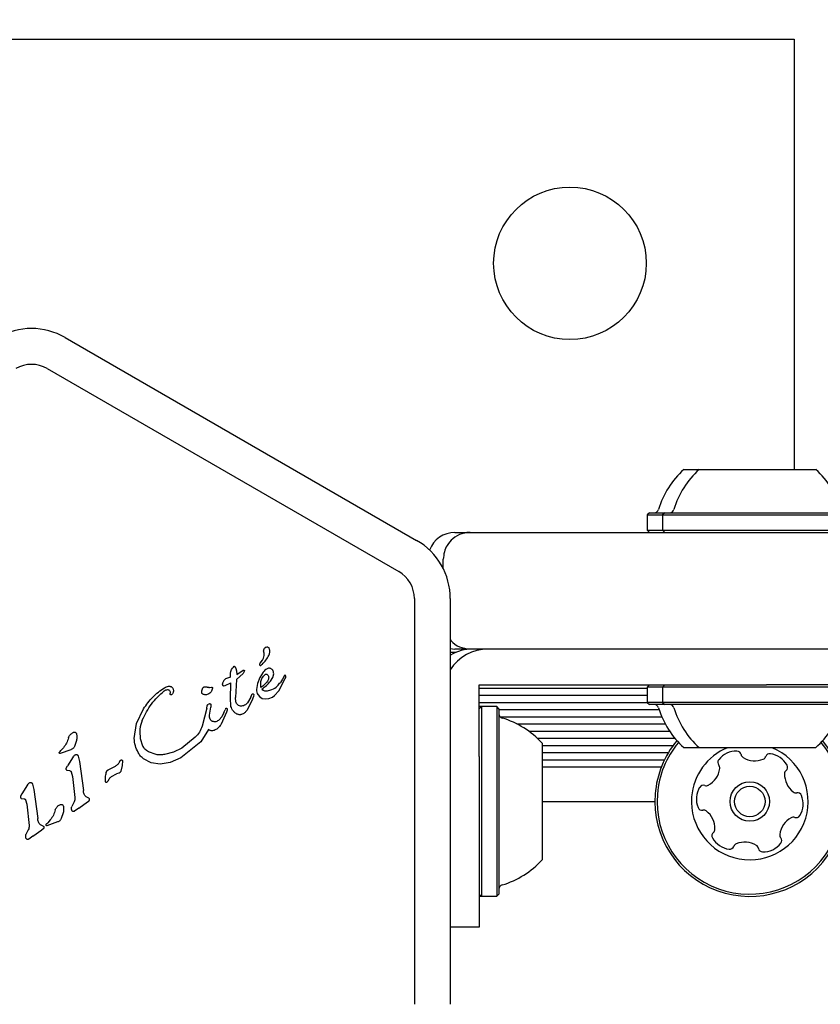
# Model space of a CAD drawing. Units: millimetres. Extents: x 356 to 1222, y 336 to 1239.
# Drawn here: x 575 to 584, y 1026 to 1037 of the extents above; entities that cross this region are included whole.
import ezdxf

# ---------------------------------------------------------------- set-up
doc = ezdxf.new("R2010")
doc.units = ezdxf.units.MM
doc.header["$LTSCALE"] = 100
doc.styles.add('SLDTEXTSTYLE0', font='TXT', dxfattribs={"width": 0.75})
doc.dimstyles.new('SLDDIMSTYLE1', dxfattribs={"dimtxt": 15.875, "dimasz": 8, "dimexe": 0, "dimexo": 0.0625, "dimgap": 3.96875, "dimtad": 2, "dimdec": 0, "dimrnd": 1e-09, "dimzin": 12, "dimdsep": 46, "dimtxsty": 'SLDTEXTSTYLE0', "dimblk1": 'DOT', "dimblk2": 'DOT', "dimsah": 1, "dimcen": 0.09, "dimse1": 1, "dimse2": 1, "dimadec": 0, "dimazin": 3, "dimtfac": 1, "dimtdec": 0, "dimtofl": 0, "dimtmove": 0, "dimatfit": 3, "dimldrblk": 'DOT', "dimfxl": 0, "dimfrac": 2, "dimtolj": 1, "dimtzin": 12, "dimarcsym": 0})

# ---------------------------------------------------------------- blocks, each defined once
blk = doc.blocks.new('_Dot')
at = {"color": 0, "linetype": 'ByBlock', "lineweight": -2}
blk.add_line((-0.5, 0), (-1, 0), dxfattribs=at)
at = {"color": 0, "linetype": 'ByBlock', "const_width": 0.5}
blk.add_lwpolyline([(-0.25, 0, 1), (0.25, 0, 1)], format="xyb", close=True, dxfattribs=at)
blk = doc.blocks.new('_D_1')
at = {"color": 7, "linetype": 'Continuous', "lineweight": 18}
blk.add_line((1019.192, 1218.03), (535.162, 1218.03), dxfattribs=at)
at = {"color": 7, "linetype": 'Continuous', "lineweight": 18, "xscale": 8, "yscale": 8, "rotation": 180.0000000000004}
blk.add_blockref('_Dot', (535.162, 1218.03), dxfattribs=at)
at = {"color": 7, "linetype": 'Continuous', "lineweight": 18, "xscale": 8, "yscale": 8}
blk.add_blockref('_Dot', (1019.192, 1218.03), dxfattribs=at)
at = {"color": 7, "linetype": 'Continuous', "lineweight": 18, "insert": (759.582, 1238.494), "char_height": 15.875, "attachment_point": 1, "style": 'SLDTEXTSTYLE0'}
blk.add_mtext('484', dxfattribs=at)
blk = doc.blocks.new('_D_6')
at = {"color": 7, "linetype": 'Continuous', "lineweight": 18}
blk.add_line((376.914, 541.649), (376.914, 1061.404), dxfattribs=at)
at = {"color": 7, "linetype": 'Continuous', "lineweight": 18, "xscale": 8, "yscale": 8}
for p, rotation in [((376.914, 1061.404, -20.93), 90.0000000000004), ((376.914, 541.649, -20.93), 270.0000000000004)]:
    blk.add_blockref('_Dot', p, dxfattribs=dict(at, rotation=rotation))
at = {"color": 7, "linetype": 'Continuous', "lineweight": 18, "insert": (356.45, 783.931), "char_height": 15.875, "attachment_point": 1, "rotation": 90, "style": 'SLDTEXTSTYLE0'}
blk.add_mtext('520', dxfattribs=at)

msp = doc.modelspace()

# ---------------------------------------------------------------- linework, layer by layer
at = {"color": 7, "linetype": 'Continuous', "lineweight": 25}
for p, q in [((566.582, 1036.586), (583.582, 1036.586)), ((583.582, 1036.586), (583.582, 1031.786)), ((575.457, 1033.259), (579.374, 1030.997)), ((575.257, 1032.912), (579.174, 1030.651)), ((582.35, 1031.786), (582.521, 1031.786)), ((582.521, 1031.786), (583.048, 1031.786)), ((583.048, 1031.786), (583.821, 1031.786)), ((581.967, 1031.306), (581.942, 1031.281)), ((581.942, 1031.281), (581.942, 1031.111)), ((581.942, 1031.281), (582.114, 1031.281)), ((581.967, 1031.306), (582.139, 1031.306)), ((582.139, 1031.306), (582.114, 1031.281)), ((582.114, 1031.281), (582.114, 1031.111)), ((582.114, 1031.281), (582.971, 1031.281)), ((582.139, 1031.306), (582.976, 1031.306)), ((582.971, 1031.281), (584.229, 1031.281)), ((582.976, 1031.306), (584.204, 1031.306)), ((579.8, 1031.086), (579.971, 1031.086)), ((579.971, 1031.086), (595.308, 1031.086)), ((581.942, 1031.111), (581.967, 1031.086)), ((581.942, 1031.111), (582.114, 1031.111)), ((582.114, 1031.111), (582.139, 1031.086)), ((582.114, 1031.111), (582.971, 1031.111)), ((582.971, 1031.111), (584.229, 1031.111)), ((579.671, 1030.68), (579.671, 1030.786)), ((579.349, 1030.348), (579.349, 1025.825)), ((579.749, 1030.348), (579.749, 1025.825)), ((579.749, 1029.791), (579.8, 1029.786)), ((579.749, 1029.752), (579.816, 1029.752)), ((579.971, 1029.786), (579.8, 1029.786)), ((640.871, 1029.786), (579.971, 1029.786)), ((577.63, 1029.629), (577.655, 1029.662)), ((577.299, 1029.517), (577.302, 1029.537)), ((577.302, 1029.537), (577.31, 1029.556)), ((577.31, 1029.556), (577.321, 1029.573)), ((577.321, 1029.573), (577.332, 1029.585)), ((577.332, 1029.585), (577.34, 1029.593)), ((577.352, 1029.587), (577.361, 1029.57)), ((577.361, 1029.57), (577.368, 1029.542)), ((577.368, 1029.542), (577.369, 1029.503)), ((577.369, 1029.503), (577.442, 1029.55)), ((577.455, 1029.543), (577.441, 1029.514)), ((577.665, 1029.528), (577.627, 1029.469)), ((577.301, 1029.472), (577.243, 1029.453)), ((577.301, 1029.472), (577.299, 1029.517)), ((577.366, 1029.446), (577.355, 1029.246)), ((577.441, 1029.514), (577.366, 1029.446)), ((577.627, 1029.469), (577.6, 1029.401)), ((577.638, 1029.358), (577.639, 1029.423)), ((577.639, 1029.423), (577.649, 1029.456)), ((577.649, 1029.456), (577.666, 1029.483)), ((577.666, 1029.483), (577.689, 1029.504)), ((577.744, 1029.427), (577.771, 1029.47)), ((577.771, 1029.47), (577.781, 1029.511)), ((577.837, 1029.318), (577.91, 1029.457)), ((577.878, 1029.45), (577.855, 1029.414)), ((577.903, 1029.491), (577.878, 1029.45)), ((577.913, 1029.489), (577.909, 1029.493)), ((577.91, 1029.457), (577.915, 1029.47)), ((577.071, 1029.356), (577.089, 1029.36)), ((577.1, 1029.348), (577.089, 1029.316)), ((577.226, 1029.377), (577.24, 1029.38)), ((577.24, 1029.38), (577.304, 1029.41)), ((577.299, 1029.226), (577.304, 1029.41)), ((577.6, 1029.401), (577.59, 1029.334)), ((577.791, 1029.267), (577.837, 1029.318)), ((580.071, 1029.386), (580.211, 1029.386)), ((580.071, 1029.236), (580.071, 1029.386)), ((580.071, 1029.35), (581.942, 1029.35)), ((580.211, 1029.386), (580.435, 1029.386)), ((580.435, 1029.386), (580.659, 1029.386)), ((580.659, 1029.386), (583.271, 1029.386)), ((581.967, 1029.386), (581.942, 1029.361)), ((581.942, 1029.361), (581.942, 1029.191)), ((582.114, 1029.361), (581.942, 1029.361)), ((582.139, 1029.386), (582.114, 1029.361)), ((582.114, 1029.361), (582.114, 1029.191)), ((584.229, 1029.361), (582.114, 1029.361)), ((585.171, 1029.386), (583.271, 1029.386)), ((576.653, 1029.288), (576.641, 1029.276)), ((577.302, 1029.161), (577.299, 1029.226)), ((577.358, 1029.199), (577.355, 1029.246)), ((577.539, 1029.207), (577.48, 1029.099)), ((577.525, 1029.248), (577.491, 1029.186)), ((577.525, 1029.248), (577.542, 1029.285)), ((577.555, 1029.255), (577.539, 1029.207)), ((577.558, 1029.279), (577.555, 1029.255)), ((577.603, 1029.278), (577.625, 1029.253)), ((577.625, 1029.253), (577.654, 1029.236)), ((577.654, 1029.236), (577.689, 1029.23)), ((577.689, 1029.23), (577.727, 1029.235)), ((577.727, 1029.235), (577.767, 1029.251)), ((577.767, 1029.251), (577.791, 1029.267)), ((580.071, 1029.271), (581.942, 1029.271)), ((580.071, 1029.013), (580.071, 1029.236)), ((576.253, 1028.957), (576.331, 1029.119)), ((577.035, 1029.126), (576.985, 1028.925)), ((577.035, 1029.126), (577.04, 1029.153)), ((577.052, 1029.17), (577.064, 1029.176)), ((577.065, 1029.047), (577.079, 1029.139)), ((577.082, 1029.158), (577.079, 1029.139)), ((577.227, 1029.078), (577.24, 1029.107)), ((577.246, 1029.122), (577.24, 1029.107)), ((577.262, 1029.103), (577.256, 1029.081)), ((577.491, 1029.186), (577.466, 1029.164)), ((580.071, 1029.19), (581.943, 1029.19)), ((580.095, 1029.144), (580.071, 1029.144)), ((580.096, 1029.144), (580.071, 1029.119)), ((580.096, 1029.143), (580.095, 1029.144)), ((580.095, 1029.144), (580.095, 1029.142)), ((580.266, 1029.144), (580.096, 1029.144)), ((580.096, 1029.144), (580.096, 1027.029)), ((580.291, 1029.119), (580.266, 1029.144)), ((580.266, 1029.144), (580.266, 1027.029)), ((580.291, 1029.119), (580.291, 1027.054)), ((580.291, 1029.111), (582.076, 1029.111)), ((581.942, 1029.191), (581.967, 1029.166)), ((582.114, 1029.191), (581.942, 1029.191)), ((582.139, 1029.166), (581.967, 1029.166)), ((582.114, 1029.191), (582.139, 1029.166)), ((584.229, 1029.191), (582.114, 1029.191)), ((584.204, 1029.166), (582.139, 1029.166)), ((577.202, 1029.03), (577.173, 1028.997)), ((577.256, 1029.081), (577.197, 1028.95)), ((577.227, 1029.078), (577.202, 1029.03)), ((580.071, 1028.789), (580.071, 1029.013)), ((580.305, 1029.03), (582.105, 1029.03)), ((576.227, 1028.789), (576.253, 1028.957)), ((577.056, 1028.888), (576.971, 1028.753)), ((580.49, 1028.951), (582.143, 1028.951)), ((580.623, 1028.87), (582.191, 1028.87)), ((575.582, 1028.765), (575.56, 1028.7)), ((576.295, 1028.787), (576.32, 1028.708)), ((576.906, 1028.802), (576.757, 1028.68)), ((580.071, 1028.586), (580.071, 1028.789)), ((580.718, 1028.791), (582.25, 1028.791)), ((575.519, 1028.662), (575.4, 1028.62)), ((575.4, 1028.644), (575.41, 1028.655)), ((575.439, 1028.685), (575.41, 1028.655)), ((576.757, 1028.68), (576.665, 1028.637)), ((576.971, 1028.753), (576.746, 1028.571)), ((580.771, 1028.736), (580.771, 1027.436)), ((580.771, 1028.71), (582.232, 1028.71)), ((582.521, 1028.686), (582.35, 1028.686)), ((583.821, 1028.686), (582.521, 1028.686)), ((575.394, 1028.636), (575.4, 1028.644)), ((575.547, 1028.584), (575.483, 1028.483)), ((575.604, 1028.59), (575.616, 1028.531)), ((576.063, 1028.529), (576.071, 1028.542)), ((576.095, 1028.539), (576.092, 1028.488)), ((576.415, 1028.517), (576.332, 1028.56)), ((576.47, 1028.61), (576.385, 1028.64)), ((576.665, 1028.637), (576.566, 1028.611)), ((576.746, 1028.571), (576.628, 1028.52)), ((580.071, 1028.586), (580.071, 1026.686)), ((580.771, 1028.631), (582.179, 1028.631)), ((580.771, 1028.55), (582.135, 1028.55)), ((575.47, 1028.457), (575.483, 1028.483)), ((575.509, 1028.429), (575.477, 1028.433)), ((575.616, 1028.531), (575.661, 1028.208)), ((576.016, 1028.477), (575.94, 1028.439)), ((576.092, 1028.488), (576.078, 1028.425)), ((576.516, 1028.502), (576.415, 1028.517)), ((576.628, 1028.52), (576.516, 1028.502)), ((580.771, 1028.471), (582.101, 1028.471)), ((575.525, 1028.417), (575.538, 1028.366)), ((575.538, 1028.366), (575.564, 1028.129)), ((575.931, 1028.309), (575.939, 1028.321)), ((575.939, 1028.321), (575.949, 1028.339)), ((575.972, 1028.364), (576.029, 1028.393)), ((576.054, 1028.402), (576.029, 1028.393)), ((575.038, 1028.272), (574.974, 1028.171)), ((575.094, 1028.278), (575.107, 1028.22)), ((575.107, 1028.22), (575.152, 1027.896)), ((575.931, 1028.309), (575.922, 1028.3)), ((574.974, 1028.171), (574.961, 1028.145)), ((574.968, 1028.121), (575, 1028.117)), ((575.016, 1028.105), (575.029, 1028.055)), ((575.722, 1028.122), (575.69, 1028.137)), ((575.029, 1028.055), (575.055, 1027.818)), ((575.556, 1028.082), (575.53, 1028.03)), ((575.608, 1028.01), (575.561, 1027.977)), ((575.608, 1028.01), (575.707, 1028.081)), ((575.707, 1028.081), (575.724, 1028.094)), ((580.771, 1028.086), (582.028, 1028.086)), ((575.292, 1027.88), (575.263, 1027.85)), ((575.435, 1027.96), (575.413, 1027.895)), ((575.047, 1027.77), (575.021, 1027.718)), ((575.099, 1027.698), (575.198, 1027.769)), ((575.213, 1027.811), (575.181, 1027.826)), ((575.215, 1027.782), (575.198, 1027.769)), ((575.247, 1027.832), (575.253, 1027.84)), ((575.253, 1027.84), (575.263, 1027.85)), ((575.282, 1027.825), (575.253, 1027.815)), ((575.372, 1027.858), (575.282, 1027.825)), ((575.099, 1027.698), (575.052, 1027.666)), ((580.071, 1027.054), (580.096, 1027.029)), ((580.071, 1027.029), (580.095, 1027.029)), ((580.095, 1027.031), (580.095, 1027.029)), ((580.095, 1027.029), (580.096, 1027.03)), ((580.096, 1027.029), (580.266, 1027.029)), ((580.266, 1027.029), (580.291, 1027.054)), ((580.071, 1026.686), (579.749, 1026.686))]:
    msp.add_line(p, q, dxfattribs=at)
for centre, radius in [((581.082, 1034.086), 0.85), ((583.086, 1028.086), 0.22), ((583.086, 1028.086), 0.17)]:
    msp.add_circle(centre, radius, dxfattribs=at)
for centre, radius, start, end in [((575.082, 1032.609), 0.75, 60, 120), ((575.082, 1032.609), 0.35, 60, 120), ((583, 1031.066), 0.97, 132.0585, 163.4712), ((583.171, 1031.066), 0.97, 132.0585, 163.4712), ((583.172, 1031.066), 0.97, 16.5288, 47.9415), ((582.022, 1031.356), 0.05, 270, 343.4712), ((582.193, 1031.356), 0.05, 270, 343.4712), ((579.8, 1030.786), 0.3, 90, 159.9586), ((578.999, 1030.348), 0.75, 360, 60), ((578.999, 1030.348), 0.35, 360, 60), ((577.571, 1029.725), 0.105, 322.7355, 23.0889), ((577.707, 1029.767), 0.0392, 83.1092, 180.7134), ((577.704, 1029.772), 0.0347, 31.8955, 77.4732), ((577.657, 1029.759), 0.0825, 328.1135, 21.9243), ((580.171, 1029.286), 0.5, 90, 147.6579), ((580, 1029.286), 0.5, 90, 120.102), ((577.365, 1029.902), 0.407, 315.1837, 332.6998), ((577.633, 1029.612), 0.0106, 151.8365, 300), ((577.666, 1029.601), 0.046, 142.7689, 159.3611), ((577.599, 1029.67), 0.0768, 300.0212, 315.2138), ((577.337, 1029.771), 0.533, 305.9146, 319.8436), ((577.699, 1029.386), 0.0681, 222.9896, 279.9714), ((582.022, 1029.116), 0.05, 16.5323, 90), ((583, 1029.407), 0.97, 196.5323, 227.9373), ((582.193, 1029.116), 0.05, 16.5323, 90), ((583.171, 1029.407), 0.97, 196.5323, 227.9373), ((583.171, 1029.407), 0.97, 312.0627, 343.4677), ((580.341, 1029.064), 0.05, 180, 253.4677), ((580.051, 1028.086), 0.97, 42.0627, 73.4677), ((583.086, 1028.086), 1.058, 175.4598, 39.8169), ((583.086, 1028.086), 1.058, 140.1831, 175.4598), ((583.086, 1028.086), 1.033, 175.4598, 39.6239), ((583.086, 1028.086), 1.033, 140.3761, 175.4598), ((583.086, 1028.086), 0.65, 175.4598, 67.3801), ((583.086, 1028.086), 0.65, 112.6199, 175.4598), ((582.938, 1028.397), 0.252, 88.8948, 142.0248), ((582.942, 1028.6), 0.0481, 10.4598, 88.8607), ((582.777, 1028.522), 0.0481, 142.0192, 220.5052), ((583.036, 1028.618), 0.0481, 190.4467, 238.8947), ((583.142, 1028.792), 0.252, 238.9057, 292.0248), ((583.218, 1028.603), 0.0481, 292.0246, 340.4598), ((583.309, 1028.571), 0.0481, 82.0248, 160.4564), ((583.28, 1028.369), 0.252, 28.8948, 82.0306), ((582.502, 1028.488), 0.252, 298.8786, 352.0339), ((582.704, 1028.46), 0.0481, 352.0549, 40.4598), ((583.521, 1028.395), 0.0481, 130.4598, 178.8947), ((583.459, 1028.468), 0.0481, 310.4145, 28.9005), ((583.725, 1028.391), 0.252, 178.9006, 232.0249), ((582.743, 1028.114), 0.252, 148.8947, 202.0249), ((582.569, 1028.219), 0.0481, 70.4598, 148.8945), ((582.601, 1028.309), 0.0481, 250.4564, 298.8948), ((583.6, 1028.23), 0.0481, 232.0197, 280.4633), ((583.617, 1028.136), 0.0481, 22.0246, 100.4598), ((583.428, 1028.059), 0.252, 328.8948, 22.0248), ((582.554, 1028.037), 0.0481, 202.0251, 280.4633), ((582.572, 1027.943), 0.0481, 52.0192, 100.4598), ((582.446, 1027.782), 0.252, 358.9006, 52.0248), ((583.669, 1027.685), 0.252, 118.8947, 172.0191), ((583.57, 1027.863), 0.0481, 70.4564, 118.9), ((583.603, 1027.954), 0.0481, 250.4598, 328.8948), ((582.65, 1027.778), 0.0481, 310.4145, 358.8948), ((582.712, 1027.705), 0.0481, 130.4598, 208.9005), ((582.891, 1027.803), 0.252, 208.8948, 262.0249), ((583.467, 1027.713), 0.0481, 172.0249, 220.5052), ((583.394, 1027.651), 0.0481, 322.0192, 40.4598), ((582.862, 1027.602), 0.0481, 262.059, 340.473), ((582.953, 1027.569), 0.0481, 112.082, 160.4598), ((583.03, 1027.381), 0.252, 58.8948, 112.0248), ((583.135, 1027.555), 0.0481, 10.4598, 58.8948), ((583.229, 1027.572), 0.0481, 190.4633, 268.925), ((583.233, 1027.776), 0.252, 268.8948, 322.0248), ((580.051, 1028.086), 0.97, 286.5323, 317.9373), ((580.341, 1027.108), 0.05, 106.5323, 180)]:
    msp.add_arc(centre, radius, start, end, dxfattribs=at)
for points, knots in [([(579.971, 1031.086), (579.971, 1031.086), (579.97, 1031.086), (579.968, 1031.086), (579.963, 1031.086), (579.951, 1031.086), (579.922, 1031.083), (579.86, 1031.069), (579.78, 1031.026), (579.715, 1030.95), (579.678, 1030.869), (579.674, 1030.814), (579.671, 1030.786)], [0, 0, 0, 0, 0.002193, 0.006461, 0.015313, 0.036341, 0.086682, 0.214376, 0.469674, 0.67511, 0.835204, 1, 1, 1, 1]), ([(579.749, 1029.891), (579.758, 1029.879), (579.792, 1029.836), (579.86, 1029.804), (579.922, 1029.79), (579.951, 1029.787), (579.963, 1029.787), (579.968, 1029.786), (579.97, 1029.786), (579.971, 1029.786), (579.971, 1029.786)], [0, 0, 0, 0, 0.1645435, 0.6187196, 0.8458172, 0.9353604, 0.9727631, 0.9885072, 0.9960997, 1, 1, 1, 1]), ([(577.34, 1029.593), (577.341, 1029.593), (577.342, 1029.593), (577.343, 1029.593), (577.345, 1029.593), (577.346, 1029.593), (577.346, 1029.592)], [0, 0, 0, 0, 0.248718, 0.50032, 0.751292, 1, 1, 1, 1]), ([(577.346, 1029.592), (577.347, 1029.592), (577.35, 1029.59), (577.351, 1029.588), (577.352, 1029.587)], [0, 0, 0, 0, 0.502043, 1, 1, 1, 1]), ([(577.442, 1029.55), (577.442, 1029.55), (577.444, 1029.551), (577.446, 1029.551), (577.448, 1029.551), (577.45, 1029.551), (577.452, 1029.549), (577.454, 1029.548), (577.455, 1029.546), (577.455, 1029.544), (577.455, 1029.543)], [0, 0, 0, 0, 0.125464, 0.250157, 0.375116, 0.499657, 0.624572, 0.749282, 0.876466, 1, 1, 1, 1]), ([(577.707, 1029.566), (577.699, 1029.561), (577.683, 1029.55), (577.671, 1029.535), (577.665, 1029.528)], [0, 0, 0, 0, 0.499819, 1, 1, 1, 1]), ([(577.771, 1029.549), (577.767, 1029.554), (577.759, 1029.564), (577.742, 1029.571), (577.724, 1029.573), (577.713, 1029.568), (577.707, 1029.566)], [0, 0, 0, 0, 0.2501378, 0.5001247, 0.7500488, 1, 1, 1, 1]), ([(577.781, 1029.511), (577.781, 1029.518), (577.78, 1029.532), (577.774, 1029.543), (577.771, 1029.549)], [0, 0, 0, 0, 0.500563, 1, 1, 1, 1]), ([(577.243, 1029.453), (577.236, 1029.445), (577.22, 1029.429), (577.213, 1029.408), (577.209, 1029.398)], [0, 0, 0, 0, 0.499789, 1, 1, 1, 1]), ([(577.712, 1029.428), (577.701, 1029.414), (577.68, 1029.387), (577.652, 1029.368), (577.638, 1029.358)], [0, 0, 0, 0, 0.499926, 1, 1, 1, 1]), ([(577.689, 1029.504), (577.69, 1029.504), (577.693, 1029.505), (577.697, 1029.506), (577.701, 1029.506), (577.704, 1029.505), (577.705, 1029.504)], [0, 0, 0, 0, 0.249948, 0.500071, 0.749924, 1, 1, 1, 1]), ([(577.705, 1029.504), (577.708, 1029.503), (577.713, 1029.499), (577.717, 1029.494), (577.718, 1029.492)], [0, 0, 0, 0, 0.499875, 1, 1, 1, 1]), ([(577.725, 1029.46), (577.723, 1029.454), (577.721, 1029.443), (577.715, 1029.433), (577.712, 1029.428)], [0, 0, 0, 0, 0.499947, 1, 1, 1, 1]), ([(577.718, 1029.492), (577.721, 1029.487), (577.726, 1029.477), (577.725, 1029.465), (577.725, 1029.46)], [0, 0, 0, 0, 0.499853, 1, 1, 1, 1]), ([(577.909, 1029.493), (577.909, 1029.493), (577.908, 1029.493), (577.906, 1029.493), (577.904, 1029.493), (577.903, 1029.492), (577.903, 1029.491)], [0, 0, 0, 0, 0.248507, 0.499258, 0.747765, 1, 1, 1, 1]), ([(577.916, 1029.482), (577.916, 1029.483), (577.915, 1029.486), (577.914, 1029.488), (577.913, 1029.489)], [0, 0, 0, 0, 0.496186, 1, 1, 1, 1]), ([(577.915, 1029.47), (577.916, 1029.472), (577.917, 1029.476), (577.916, 1029.48), (577.916, 1029.482)], [0, 0, 0, 0, 0.498473, 1, 1, 1, 1]), ([(576.317, 1028.994), (576.348, 1029.056), (576.41, 1029.179), (576.511, 1029.273), (576.562, 1029.32)], [0, 0, 0, 0, 0.500017, 1, 1, 1, 1]), ([(576.331, 1029.119), (576.363, 1029.165), (576.427, 1029.258), (576.519, 1029.323), (576.564, 1029.355)], [0, 0, 0, 0, 0.499969, 1, 1, 1, 1]), ([(576.562, 1029.32), (576.568, 1029.324), (576.58, 1029.332), (576.594, 1029.333), (576.601, 1029.333)], [0, 0, 0, 0, 0.500044, 1, 1, 1, 1]), ([(576.564, 1029.355), (576.572, 1029.359), (576.586, 1029.367), (576.602, 1029.37), (576.61, 1029.371)], [0, 0, 0, 0, 0.499933, 1, 1, 1, 1]), ([(576.601, 1029.333), (576.603, 1029.333), (576.607, 1029.333), (576.612, 1029.33), (576.617, 1029.327), (576.62, 1029.324), (576.621, 1029.322)], [0, 0, 0, 0, 0.2496991, 0.4998185, 0.7497694, 1, 1, 1, 1]), ([(576.61, 1029.371), (576.613, 1029.372), (576.62, 1029.372), (576.629, 1029.37), (576.637, 1029.367), (576.642, 1029.364), (576.645, 1029.362)], [0, 0, 0, 0, 0.249922, 0.499893, 0.749633, 1, 1, 1, 1]), ([(576.621, 1029.322), (576.623, 1029.318), (576.627, 1029.31), (576.627, 1029.3), (576.627, 1029.295)], [0, 0, 0, 0, 0.4991704, 1, 1, 1, 1]), ([(576.645, 1029.362), (576.648, 1029.36), (576.655, 1029.354), (576.659, 1029.346), (576.661, 1029.342)], [0, 0, 0, 0, 0.499597, 1, 1, 1, 1]), ([(576.661, 1029.342), (576.662, 1029.337), (576.665, 1029.328), (576.664, 1029.314), (576.66, 1029.3), (576.655, 1029.292), (576.653, 1029.288)], [0, 0, 0, 0, 0.250381, 0.499846, 0.749948, 1, 1, 1, 1]), ([(576.979, 1029.305), (576.98, 1029.314), (576.982, 1029.331), (576.989, 1029.347), (576.993, 1029.355)], [0, 0, 0, 0, 0.500235, 1, 1, 1, 1]), ([(576.993, 1029.355), (576.995, 1029.357), (576.999, 1029.36), (577.005, 1029.364), (577.013, 1029.366), (577.018, 1029.366), (577.021, 1029.366)], [0, 0, 0, 0, 0.250257, 0.500397, 0.749952, 1, 1, 1, 1]), ([(577.089, 1029.316), (577.085, 1029.31), (577.077, 1029.299), (577.06, 1029.286), (577.041, 1029.277), (577.027, 1029.276), (577.02, 1029.275)], [0, 0, 0, 0, 0.2499, 0.499969, 0.74997, 1, 1, 1, 1]), ([(577.021, 1029.366), (577.025, 1029.366), (577.033, 1029.365), (577.04, 1029.361), (577.044, 1029.36)], [0, 0, 0, 0, 0.499802, 1, 1, 1, 1]), ([(577.071, 1029.356), (577.066, 1029.355), (577.057, 1029.354), (577.048, 1029.358), (577.044, 1029.36)], [0, 0, 0, 0, 0.500121, 1, 1, 1, 1]), ([(577.089, 1029.36), (577.09, 1029.36), (577.092, 1029.36), (577.094, 1029.359), (577.096, 1029.358), (577.098, 1029.357), (577.099, 1029.355), (577.1, 1029.352), (577.101, 1029.35), (577.101, 1029.348), (577.1, 1029.348)], [0, 0, 0, 0, 0.124861, 0.249846, 0.374614, 0.500474, 0.624183, 0.750128, 0.875525, 1, 1, 1, 1]), ([(577.209, 1029.398), (577.209, 1029.397), (577.208, 1029.395), (577.208, 1029.392), (577.209, 1029.39), (577.209, 1029.388), (577.21, 1029.387)], [0, 0, 0, 0, 0.25034, 0.49824, 0.752485, 1, 1, 1, 1]), ([(577.21, 1029.387), (577.21, 1029.386), (577.212, 1029.383), (577.216, 1029.379), (577.221, 1029.377), (577.224, 1029.377), (577.226, 1029.377)], [0, 0, 0, 0, 0.250203, 0.500597, 0.749947, 1, 1, 1, 1]), ([(577.59, 1029.334), (577.59, 1029.324), (577.59, 1029.305), (577.599, 1029.287), (577.603, 1029.278)], [0, 0, 0, 0, 0.500107, 1, 1, 1, 1]), ([(577.711, 1029.319), (577.728, 1029.323), (577.768, 1029.333), (577.819, 1029.367), (577.844, 1029.4), (577.855, 1029.414)], [0, 0, 0, 0, 0.292507, 0.69723, 1, 1, 1, 1]), ([(576.628, 1029.28), (576.628, 1029.283), (576.626, 1029.288), (576.627, 1029.293), (576.627, 1029.295)], [0, 0, 0, 0, 0.501226, 1, 1, 1, 1]), ([(576.641, 1029.276), (576.641, 1029.276), (576.64, 1029.275), (576.638, 1029.275), (576.636, 1029.275), (576.634, 1029.275), (576.632, 1029.276), (576.63, 1029.277), (576.629, 1029.278), (576.629, 1029.28), (576.628, 1029.28)], [0, 0, 0, 0, 0.125253, 0.250425, 0.375285, 0.500477, 0.625284, 0.750683, 0.875805, 1, 1, 1, 1]), ([(576.99, 1029.284), (576.989, 1029.285), (576.985, 1029.288), (576.982, 1029.293), (576.979, 1029.299), (576.979, 1029.303), (576.979, 1029.305)], [0, 0, 0, 0, 0.2503, 0.500221, 0.749602, 1, 1, 1, 1]), ([(577.02, 1029.275), (577.015, 1029.276), (577.004, 1029.276), (576.995, 1029.281), (576.99, 1029.284)], [0, 0, 0, 0, 0.500408, 1, 1, 1, 1]), ([(577.38, 1029.163), (577.375, 1029.168), (577.364, 1029.178), (577.36, 1029.192), (577.358, 1029.199)], [0, 0, 0, 0, 0.499419, 1, 1, 1, 1]), ([(577.542, 1029.285), (577.543, 1029.285), (577.544, 1029.286), (577.547, 1029.286), (577.549, 1029.286), (577.551, 1029.285), (577.554, 1029.285), (577.555, 1029.283), (577.557, 1029.281), (577.558, 1029.28), (577.558, 1029.279)], [0, 0, 0, 0, 0.1254934, 0.2504871, 0.3755715, 0.5009911, 0.6254498, 0.7517322, 0.8758699, 1, 1, 1, 1]), ([(577.04, 1029.153), (577.041, 1029.154), (577.042, 1029.158), (577.044, 1029.163), (577.048, 1029.167), (577.051, 1029.169), (577.052, 1029.17)], [0, 0, 0, 0, 0.250796, 0.501105, 0.750214, 1, 1, 1, 1]), ([(577.064, 1029.176), (577.066, 1029.177), (577.068, 1029.177), (577.072, 1029.177), (577.075, 1029.175), (577.077, 1029.174), (577.077, 1029.173)], [0, 0, 0, 0, 0.250082, 0.500258, 0.751276, 1, 1, 1, 1]), ([(577.077, 1029.173), (577.079, 1029.171), (577.082, 1029.166), (577.082, 1029.16), (577.082, 1029.158)], [0, 0, 0, 0, 0.499794, 1, 1, 1, 1]), ([(577.246, 1029.122), (577.246, 1029.123), (577.247, 1029.124), (577.248, 1029.125), (577.249, 1029.126), (577.251, 1029.126), (577.251, 1029.126)], [0, 0, 0, 0, 0.253799, 0.499148, 0.749952, 1, 1, 1, 1]), ([(577.251, 1029.126), (577.253, 1029.126), (577.255, 1029.126), (577.258, 1029.125), (577.261, 1029.122), (577.262, 1029.12), (577.262, 1029.119)], [0, 0, 0, 0, 0.250131, 0.499432, 0.7499, 1, 1, 1, 1]), ([(577.262, 1029.119), (577.263, 1029.116), (577.264, 1029.111), (577.263, 1029.106), (577.262, 1029.103)], [0, 0, 0, 0, 0.500291, 1, 1, 1, 1]), ([(577.322, 1029.106), (577.317, 1029.115), (577.308, 1029.132), (577.304, 1029.151), (577.302, 1029.161)], [0, 0, 0, 0, 0.499472, 1, 1, 1, 1]), ([(577.371, 1029.061), (577.361, 1029.067), (577.342, 1029.079), (577.329, 1029.097), (577.322, 1029.106)], [0, 0, 0, 0, 0.499776, 1, 1, 1, 1]), ([(577.422, 1029.15), (577.415, 1029.15), (577.4, 1029.151), (577.387, 1029.159), (577.38, 1029.163)], [0, 0, 0, 0, 0.5000447, 1, 1, 1, 1]), ([(577.466, 1029.164), (577.46, 1029.16), (577.446, 1029.152), (577.43, 1029.15), (577.422, 1029.15)], [0, 0, 0, 0, 0.50009, 1, 1, 1, 1]), ([(577.48, 1029.099), (577.472, 1029.09), (577.456, 1029.071), (577.434, 1029.062), (577.423, 1029.057)], [0, 0, 0, 0, 0.500016, 1, 1, 1, 1]), ([(576.317, 1028.994), (576.305, 1028.96), (576.282, 1028.893), (576.291, 1028.822), (576.295, 1028.787)], [0, 0, 0, 0, 0.499242, 1, 1, 1, 1]), ([(577.073, 1029.005), (577.071, 1029.012), (577.066, 1029.026), (577.065, 1029.04), (577.065, 1029.047)], [0, 0, 0, 0, 0.499824, 1, 1, 1, 1]), ([(577.101, 1028.979), (577.098, 1028.98), (577.092, 1028.983), (577.084, 1028.989), (577.078, 1028.997), (577.075, 1029.002), (577.073, 1029.005)], [0, 0, 0, 0, 0.249612, 0.50007, 0.750138, 1, 1, 1, 1]), ([(577.137, 1028.976), (577.13, 1028.975), (577.118, 1028.974), (577.106, 1028.977), (577.101, 1028.979)], [0, 0, 0, 0, 0.500025, 1, 1, 1, 1]), ([(577.173, 1028.997), (577.168, 1028.992), (577.157, 1028.982), (577.143, 1028.978), (577.137, 1028.976)], [0, 0, 0, 0, 0.500152, 1, 1, 1, 1]), ([(577.423, 1029.057), (577.419, 1029.056), (577.41, 1029.053), (577.397, 1029.053), (577.383, 1029.055), (577.375, 1029.059), (577.371, 1029.061)], [0, 0, 0, 0, 0.24994, 0.499981, 0.749987, 1, 1, 1, 1]), ([(576.985, 1028.925), (576.975, 1028.902), (576.956, 1028.857), (576.923, 1028.82), (576.906, 1028.802)], [0, 0, 0, 0, 0.500015, 1, 1, 1, 1]), ([(577.101, 1028.875), (577.097, 1028.875), (577.089, 1028.874), (577.077, 1028.877), (577.066, 1028.881), (577.059, 1028.886), (577.056, 1028.888)], [0, 0, 0, 0, 0.24994, 0.500041, 0.749771, 1, 1, 1, 1]), ([(577.137, 1028.888), (577.131, 1028.885), (577.12, 1028.878), (577.107, 1028.876), (577.101, 1028.875)], [0, 0, 0, 0, 0.500183, 1, 1, 1, 1]), ([(577.197, 1028.95), (577.189, 1028.938), (577.173, 1028.913), (577.149, 1028.896), (577.137, 1028.888)], [0, 0, 0, 0, 0.500203, 1, 1, 1, 1]), ([(575.494, 1028.797), (575.488, 1028.777), (575.476, 1028.736), (575.451, 1028.702), (575.439, 1028.685)], [0, 0, 0, 0, 0.49984, 1, 1, 1, 1]), ([(575.494, 1028.797), (575.499, 1028.808), (575.509, 1028.83), (575.529, 1028.844), (575.539, 1028.851)], [0, 0, 0, 0, 0.4999404, 1, 1, 1, 1]), ([(575.539, 1028.851), (575.543, 1028.854), (575.552, 1028.859), (575.561, 1028.859), (575.566, 1028.859)], [0, 0, 0, 0, 0.499659, 1, 1, 1, 1]), ([(575.566, 1028.859), (575.568, 1028.858), (575.572, 1028.857), (575.576, 1028.854), (575.58, 1028.849), (575.581, 1028.846), (575.582, 1028.844)], [0, 0, 0, 0, 0.249818, 0.50047, 0.750404, 1, 1, 1, 1]), ([(575.582, 1028.844), (575.585, 1028.831), (575.59, 1028.805), (575.585, 1028.778), (575.582, 1028.765)], [0, 0, 0, 0, 0.499939, 1, 1, 1, 1]), ([(576.271, 1028.631), (576.259, 1028.656), (576.235, 1028.706), (576.23, 1028.761), (576.227, 1028.789)], [0, 0, 0, 0, 0.500057, 1, 1, 1, 1]), ([(575.56, 1028.7), (575.558, 1028.695), (575.554, 1028.687), (575.545, 1028.676), (575.533, 1028.667), (575.524, 1028.664), (575.519, 1028.662)], [0, 0, 0, 0, 0.249863, 0.500098, 0.750003, 1, 1, 1, 1]), ([(576.385, 1028.64), (576.372, 1028.649), (576.344, 1028.666), (576.328, 1028.694), (576.32, 1028.708)], [0, 0, 0, 0, 0.500089, 1, 1, 1, 1]), ([(575.4, 1028.62), (575.4, 1028.62), (575.398, 1028.621), (575.396, 1028.622), (575.394, 1028.624), (575.393, 1028.626), (575.392, 1028.629), (575.392, 1028.631), (575.393, 1028.634), (575.394, 1028.635), (575.394, 1028.636)], [0, 0, 0, 0, 0.12547, 0.2504904, 0.3760292, 0.5001726, 0.6256302, 0.751669, 0.8751837, 1, 1, 1, 1]), ([(575.547, 1028.584), (575.55, 1028.588), (575.556, 1028.597), (575.564, 1028.603), (575.568, 1028.606)], [0, 0, 0, 0, 0.500441, 1, 1, 1, 1]), ([(575.568, 1028.606), (575.569, 1028.607), (575.572, 1028.608), (575.575, 1028.61), (575.579, 1028.611), (575.582, 1028.611), (575.584, 1028.611)], [0, 0, 0, 0, 0.249551, 0.500456, 0.750048, 1, 1, 1, 1]), ([(575.584, 1028.611), (575.585, 1028.611), (575.587, 1028.61), (575.59, 1028.609), (575.593, 1028.607), (575.594, 1028.606), (575.595, 1028.605)], [0, 0, 0, 0, 0.249922, 0.500646, 0.75056, 1, 1, 1, 1]), ([(575.595, 1028.605), (575.597, 1028.603), (575.601, 1028.598), (575.603, 1028.593), (575.604, 1028.59)], [0, 0, 0, 0, 0.499357, 1, 1, 1, 1]), ([(576.071, 1028.542), (576.072, 1028.543), (576.074, 1028.546), (576.077, 1028.548), (576.079, 1028.548)], [0, 0, 0, 0, 0.501829, 1, 1, 1, 1]), ([(576.079, 1028.548), (576.08, 1028.549), (576.081, 1028.55), (576.084, 1028.55), (576.087, 1028.55), (576.089, 1028.549), (576.092, 1028.547), (576.094, 1028.545), (576.095, 1028.542), (576.095, 1028.54), (576.095, 1028.539)], [0, 0, 0, 0, 0.1254627, 0.2504786, 0.3755061, 0.5007193, 0.6251286, 0.7498784, 0.8752574, 1, 1, 1, 1]), ([(576.332, 1028.56), (576.32, 1028.57), (576.296, 1028.591), (576.279, 1028.618), (576.271, 1028.631)], [0, 0, 0, 0, 0.499934, 1, 1, 1, 1]), ([(576.566, 1028.611), (576.55, 1028.608), (576.518, 1028.603), (576.486, 1028.607), (576.47, 1028.61)], [0, 0, 0, 0, 0.500047, 1, 1, 1, 1]), ([(575.477, 1028.433), (575.475, 1028.435), (575.472, 1028.438), (575.469, 1028.444), (575.468, 1028.451), (575.469, 1028.455), (575.47, 1028.457)], [0, 0, 0, 0, 0.2503753, 0.4988233, 0.7494929, 1, 1, 1, 1]), ([(575.509, 1028.429), (575.51, 1028.428), (575.514, 1028.428), (575.519, 1028.425), (575.522, 1028.422), (575.524, 1028.419), (575.525, 1028.417)], [0, 0, 0, 0, 0.250118, 0.4995636, 0.7494325, 1, 1, 1, 1]), ([(575.92, 1028.421), (575.921, 1028.424), (575.923, 1028.428), (575.927, 1028.433), (575.933, 1028.437), (575.938, 1028.439), (575.94, 1028.439)], [0, 0, 0, 0, 0.249071, 0.500079, 0.750218, 1, 1, 1, 1]), ([(576.063, 1028.529), (576.058, 1028.519), (576.046, 1028.497), (576.026, 1028.484), (576.016, 1028.477)], [0, 0, 0, 0, 0.500184, 1, 1, 1, 1]), ([(575.906, 1028.314), (575.905, 1028.333), (575.904, 1028.369), (575.915, 1028.404), (575.92, 1028.421)], [0, 0, 0, 0, 0.500124, 1, 1, 1, 1]), ([(575.949, 1028.339), (575.952, 1028.344), (575.958, 1028.353), (575.967, 1028.36), (575.972, 1028.364)], [0, 0, 0, 0, 0.500437, 1, 1, 1, 1]), ([(576.078, 1028.425), (576.077, 1028.422), (576.075, 1028.417), (576.069, 1028.411), (576.062, 1028.405), (576.057, 1028.403), (576.054, 1028.402)], [0, 0, 0, 0, 0.24984, 0.500232, 0.749972, 1, 1, 1, 1]), ([(575.038, 1028.272), (575.041, 1028.276), (575.047, 1028.285), (575.055, 1028.291), (575.059, 1028.294)], [0, 0, 0, 0, 0.49935, 1, 1, 1, 1]), ([(575.059, 1028.294), (575.06, 1028.295), (575.063, 1028.297), (575.066, 1028.298), (575.07, 1028.299), (575.073, 1028.299), (575.074, 1028.299)], [0, 0, 0, 0, 0.249531, 0.49959, 0.749915, 1, 1, 1, 1]), ([(575.074, 1028.299), (575.076, 1028.299), (575.078, 1028.298), (575.081, 1028.297), (575.084, 1028.296), (575.085, 1028.294), (575.086, 1028.293)], [0, 0, 0, 0, 0.250228, 0.499365, 0.750875, 1, 1, 1, 1]), ([(575.086, 1028.293), (575.088, 1028.291), (575.092, 1028.287), (575.094, 1028.281), (575.094, 1028.278)], [0, 0, 0, 0, 0.500636, 1, 1, 1, 1]), ([(575.69, 1028.137), (575.682, 1028.148), (575.666, 1028.168), (575.662, 1028.194), (575.661, 1028.208)], [0, 0, 0, 0, 0.4999788, 1, 1, 1, 1]), ([(575.91, 1028.302), (575.909, 1028.304), (575.907, 1028.308), (575.906, 1028.312), (575.906, 1028.314)], [0, 0, 0, 0, 0.499173, 1, 1, 1, 1]), ([(575.922, 1028.3), (575.921, 1028.299), (575.92, 1028.299), (575.918, 1028.298), (575.917, 1028.298), (575.915, 1028.298), (575.913, 1028.299), (575.912, 1028.3), (575.91, 1028.301), (575.91, 1028.302), (575.91, 1028.302)], [0, 0, 0, 0, 0.124959, 0.250078, 0.375075, 0.499862, 0.624981, 0.749759, 0.87377, 1, 1, 1, 1]), ([(574.961, 1028.145), (574.96, 1028.143), (574.959, 1028.139), (574.96, 1028.132), (574.963, 1028.126), (574.966, 1028.123), (574.968, 1028.121)], [0, 0, 0, 0, 0.24876, 0.499461, 0.749518, 1, 1, 1, 1]), ([(575, 1028.117), (575.001, 1028.117), (575.005, 1028.116), (575.01, 1028.114), (575.013, 1028.11), (575.015, 1028.107), (575.016, 1028.105)], [0, 0, 0, 0, 0.249989, 0.500871, 0.751087, 1, 1, 1, 1]), ([(575.564, 1028.129), (575.565, 1028.121), (575.565, 1028.105), (575.559, 1028.089), (575.556, 1028.082)], [0, 0, 0, 0, 0.499852, 1, 1, 1, 1]), ([(575.73, 1028.106), (575.73, 1028.108), (575.73, 1028.111), (575.729, 1028.115), (575.726, 1028.12), (575.724, 1028.121), (575.722, 1028.122)], [0, 0, 0, 0, 0.2498026, 0.4986671, 0.7504288, 1, 1, 1, 1]), ([(575.724, 1028.094), (575.725, 1028.096), (575.728, 1028.099), (575.729, 1028.104), (575.73, 1028.106)], [0, 0, 0, 0, 0.499369, 1, 1, 1, 1]), ([(575.347, 1027.993), (575.341, 1027.972), (575.329, 1027.932), (575.304, 1027.897), (575.292, 1027.88)], [0, 0, 0, 0, 0.500182, 1, 1, 1, 1]), ([(575.347, 1027.993), (575.352, 1028.004), (575.362, 1028.026), (575.382, 1028.04), (575.392, 1028.047)], [0, 0, 0, 0, 0.499649, 1, 1, 1, 1]), ([(575.392, 1028.047), (575.396, 1028.049), (575.405, 1028.054), (575.414, 1028.054), (575.419, 1028.054)], [0, 0, 0, 0, 0.500142, 1, 1, 1, 1]), ([(575.419, 1028.054), (575.421, 1028.054), (575.425, 1028.053), (575.429, 1028.049), (575.433, 1028.045), (575.434, 1028.041), (575.435, 1028.04)], [0, 0, 0, 0, 0.250129, 0.499848, 0.750093, 1, 1, 1, 1]), ([(575.435, 1028.04), (575.438, 1028.026), (575.443, 1028), (575.438, 1027.974), (575.435, 1027.96)], [0, 0, 0, 0, 0.500231, 1, 1, 1, 1]), ([(575.53, 1027.991), (575.528, 1027.998), (575.525, 1028.01), (575.528, 1028.023), (575.53, 1028.03)], [0, 0, 0, 0, 0.500412, 1, 1, 1, 1]), ([(575.542, 1027.975), (575.54, 1027.976), (575.538, 1027.978), (575.534, 1027.982), (575.532, 1027.986), (575.531, 1027.989), (575.53, 1027.991)], [0, 0, 0, 0, 0.249546, 0.500205, 0.74962, 1, 1, 1, 1]), ([(575.181, 1027.826), (575.173, 1027.836), (575.157, 1027.857), (575.153, 1027.883), (575.152, 1027.896)], [0, 0, 0, 0, 0.500222, 1, 1, 1, 1]), ([(575.413, 1027.895), (575.411, 1027.891), (575.407, 1027.882), (575.398, 1027.871), (575.386, 1027.862), (575.377, 1027.859), (575.372, 1027.858)], [0, 0, 0, 0, 0.250458, 0.499948, 0.75015, 1, 1, 1, 1]), ([(575.561, 1027.977), (575.56, 1027.976), (575.557, 1027.975), (575.552, 1027.974), (575.547, 1027.973), (575.543, 1027.975), (575.542, 1027.975)], [0, 0, 0, 0, 0.2502172, 0.5000258, 0.7501867, 1, 1, 1, 1]), ([(575.055, 1027.818), (575.056, 1027.809), (575.056, 1027.793), (575.05, 1027.778), (575.047, 1027.77)], [0, 0, 0, 0, 0.499862, 1, 1, 1, 1]), ([(575.213, 1027.811), (575.215, 1027.81), (575.217, 1027.808), (575.22, 1027.804), (575.221, 1027.799), (575.221, 1027.796), (575.221, 1027.794)], [0, 0, 0, 0, 0.249597, 0.499144, 0.750298, 1, 1, 1, 1]), ([(575.221, 1027.794), (575.22, 1027.792), (575.219, 1027.788), (575.216, 1027.784), (575.215, 1027.782)], [0, 0, 0, 0, 0.4988756, 1, 1, 1, 1]), ([(575.253, 1027.815), (575.253, 1027.816), (575.251, 1027.816), (575.249, 1027.818), (575.247, 1027.82), (575.246, 1027.822), (575.245, 1027.824), (575.245, 1027.827), (575.246, 1027.829), (575.247, 1027.831), (575.247, 1027.832)], [0, 0, 0, 0, 0.124267, 0.249267, 0.374665, 0.500695, 0.62372, 0.749617, 0.875324, 1, 1, 1, 1]), ([(575.021, 1027.679), (575.019, 1027.686), (575.016, 1027.699), (575.019, 1027.712), (575.021, 1027.718)], [0, 0, 0, 0, 0.499815, 1, 1, 1, 1]), ([(575.033, 1027.664), (575.031, 1027.664), (575.029, 1027.666), (575.025, 1027.67), (575.023, 1027.675), (575.022, 1027.678), (575.021, 1027.679)], [0, 0, 0, 0, 0.2501485, 0.4994243, 0.7513609, 1, 1, 1, 1]), ([(575.052, 1027.666), (575.051, 1027.665), (575.048, 1027.663), (575.043, 1027.662), (575.038, 1027.662), (575.034, 1027.663), (575.033, 1027.664)], [0, 0, 0, 0, 0.249243, 0.499721, 0.750061, 1, 1, 1, 1])]:
    msp.add_open_spline(points, degree=3, knots=knots, dxfattribs=at)

# ---------------------------------------------------------------- dimensions: what is measured, and where the dimension line sits
at = {"color": 7, "linetype": 'Continuous', "lineweight": 18}
dim = msp.add_linear_dim(base=(535.162, 1218.03), p1=(1019.192, 766.7), p2=(535.162, 969.287), dimstyle='SLDDIMSTYLE1', dxfattribs=at)
dim.commit()
dim.dimension.update_dxf_attribs({"geometry": '_D_1', "text_midpoint": (777.177, 1218.03), "dimtype": 160})
dim = msp.add_linear_dim(base=(376.914, 1061.404), p1=(659.032, 541.649), p2=(609.986, 1061.404), angle=90, dimstyle='SLDDIMSTYLE1', dxfattribs=at)
dim.commit()
dim.dimension.update_dxf_attribs({"geometry": '_D_6', "text_midpoint": (376.914, 801.526), "dimtype": 160})

doc.saveas('drawing.dxf')
